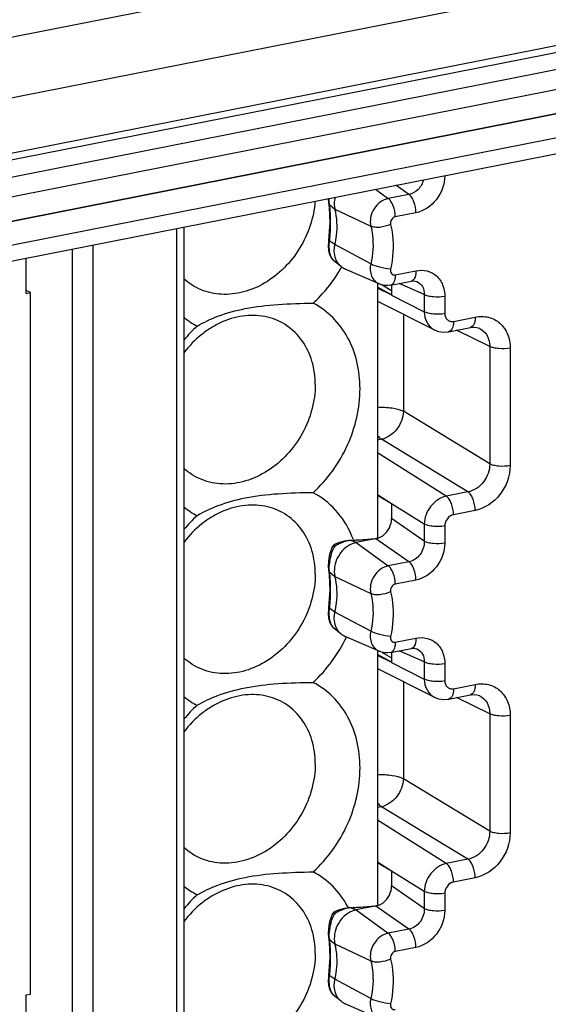
# Model space of a CAD drawing. Units: millimetres. Extents: x -3 to 844, y 0 to 594.
# Drawn here: x 73 to 83, y 373 to 392 of the extents above; entities that cross this region are included whole.
import ezdxf

# ---------------------------------------------------------------- set-up
doc = ezdxf.new("R2010")
doc.units = ezdxf.units.MM
doc.header["$LTSCALE"] = 46.255
doc.layers.get('0').update_dxf_attribs({"linetype": 'CONTINUOUS'})
for name, color, linetype in [('02___PRT_ALL_AXES', 7, 'CONTINUOUS'), ('AUSFORMSCHRAEGEN', 7, 'CONTINUOUS'), ('BEZUGSACHSEN', 7, 'CONTINUOUS'), ('RUNDUNGEN', 7, 'CONTINUOUS')]:
    doc.layers.add(name, color=color, linetype=linetype)

msp = doc.modelspace()

# ---------------------------------------------------------------- linework, layer by layer
at = {"color": 7, "linetype": 'CONTINUOUS'}
for p, q in [((112.989, 398.763), (47.865, 385.903)), ((112.778, 396.278), (51.352, 384.149)), ((72.917, 386.919), (72.917, 387.617)), ((79.876, 387.12), (79.876, 382.068)), ((73.003, 386.936), (72.917, 386.979)), ((72.917, 386.919), (73.003, 386.936)), ((73.003, 373.028), (73.003, 386.936)), ((79.876, 379.838), (79.876, 374.785)), ((72.917, 373.011), (73.003, 373.028)), ((72.917, 369.722), (72.917, 373.011))]:
    msp.add_line(p, q, dxfattribs=at)
at = {"layer": '02___PRT_ALL_AXES', "color": 7, "linetype": 'CONTINUOUS'}
for centre, radius, start, end in [((76.594, 388.886), 2.949, 328.0773, 330.6892), ((77.043, 387.688), 1.598, 231.1089, 242.3986), ((78.216, 384.187), 2.83, 132.5522, 140.2779), ((77.043, 383.929), 1.598, 231.1089, 242.3986), ((78.216, 380.428), 2.83, 132.5522, 140.2779), ((77.572, 381.36), 1.947, 19.979, 23.5313), ((77.043, 380.17), 1.598, 231.1089, 242.3986), ((78.216, 376.67), 2.83, 132.5522, 140.2779), ((77.043, 376.412), 1.598, 231.1089, 242.3986), ((78.216, 372.911), 2.83, 132.5522, 140.2779), ((77.678, 373.892), 1.83, 27.5491, 28.7332)]:
    msp.add_arc(centre, radius, start, end, dxfattribs=at)
for points, knots in [([(78.637, 388.746), (78.626, 388.584), (78.561, 388.258), (78.35, 387.806), (78.042, 387.414), (77.66, 387.113), (77.233, 386.929), (76.792, 386.877), (76.375, 386.967), (76.139, 387.118), (76.039, 387.21)], [0, 0, 0, 0, 0.132153, 0.267613, 0.402821, 0.534216, 0.65923, 0.777112, 0.889465, 1, 1, 1, 1]), ([(78.6, 386.726), (78.648, 386.769), (78.833, 386.952), (78.994, 387.16), (79.097, 387.326)], [0, 0, 0, 0, 0.247967, 1, 1, 1, 1]), ([(76.303, 386.272), (76.434, 386.347), (76.741, 386.492), (77.281, 386.639), (77.916, 386.711), (78.368, 386.724), (78.6, 386.726)], [0, 0, 0, 0, 0.191676, 0.427873, 0.706064, 1, 1, 1, 1]), ([(79.529, 385.03), (79.529, 385.21), (79.49, 385.564), (79.307, 386.052), (79.008, 386.456), (78.742, 386.652), (78.6, 386.726)], [0, 0, 0, 0, 0.266798, 0.520419, 0.763067, 1, 1, 1, 1]), ([(78.642, 385.111), (78.642, 385.269), (78.601, 385.576), (78.408, 385.988), (78.097, 386.299), (77.697, 386.475), (77.249, 386.5), (76.877, 386.398), (76.594, 386.253), (76.32, 386.062), (76.142, 385.878), (76.039, 385.743)], [0, 0, 0, 0, 0.128938, 0.250304, 0.366356, 0.481512, 0.600603, 0.726768, 0.792908, 0.860767, 1, 1, 1, 1]), ([(78.642, 385.111), (78.642, 384.945), (78.594, 384.607), (78.401, 384.131), (78.099, 383.713), (77.714, 383.387), (77.277, 383.181), (76.821, 383.116), (76.388, 383.202), (76.142, 383.357), (76.039, 383.452)], [0, 0, 0, 0, 0.130709, 0.265623, 0.401036, 0.53307, 0.658782, 0.777116, 0.889569, 1, 1, 1, 1]), ([(78.6, 382.967), (78.887, 383.23), (79.35, 383.874), (79.529, 384.649), (79.529, 385.03)], [0, 0, 0, 0, 0.505527, 1, 1, 1, 1]), ([(78.6, 382.967), (78.368, 382.966), (77.916, 382.953), (77.281, 382.88), (76.741, 382.733), (76.434, 382.588), (76.303, 382.513)], [0, 0, 0, 0, 0.293935, 0.572126, 0.808324, 1, 1, 1, 1]), ([(79.357, 382.137), (79.28, 382.314), (79.073, 382.642), (78.766, 382.881), (78.6, 382.967)], [0, 0, 0, 0, 0.50815, 1, 1, 1, 1]), ([(78.642, 381.353), (78.642, 381.51), (78.601, 381.818), (78.408, 382.229), (78.097, 382.54), (77.697, 382.716), (77.249, 382.741), (76.877, 382.64), (76.594, 382.494), (76.32, 382.303), (76.142, 382.119), (76.039, 381.984)], [0, 0, 0, 0, 0.128938, 0.250304, 0.366356, 0.481512, 0.600603, 0.726768, 0.792908, 0.860767, 1, 1, 1, 1]), ([(78.642, 381.353), (78.642, 381.187), (78.594, 380.848), (78.401, 380.372), (78.099, 379.954), (77.714, 379.628), (77.277, 379.422), (76.821, 379.357), (76.388, 379.443), (76.142, 379.598), (76.039, 379.693)], [0, 0, 0, 0, 0.130709, 0.265623, 0.401036, 0.53307, 0.658782, 0.777116, 0.889569, 1, 1, 1, 1]), ([(78.6, 379.208), (78.737, 379.334), (78.987, 379.615), (79.18, 379.938), (79.26, 380.107)], [0, 0, 0, 0, 0.497638, 1, 1, 1, 1]), ([(76.303, 378.754), (76.434, 378.829), (76.741, 378.974), (77.281, 379.121), (77.916, 379.194), (78.368, 379.207), (78.6, 379.208)], [0, 0, 0, 0, 0.191676, 0.427873, 0.706064, 1, 1, 1, 1]), ([(79.529, 377.513), (79.529, 377.693), (79.49, 378.046), (79.307, 378.535), (79.008, 378.939), (78.742, 379.134), (78.6, 379.208)], [0, 0, 0, 0, 0.266798, 0.520419, 0.763067, 1, 1, 1, 1]), ([(78.642, 377.594), (78.642, 377.751), (78.601, 378.059), (78.408, 378.47), (78.097, 378.781), (77.697, 378.957), (77.249, 378.982), (76.877, 378.881), (76.594, 378.735), (76.32, 378.544), (76.142, 378.36), (76.039, 378.225)], [0, 0, 0, 0, 0.128938, 0.250304, 0.366356, 0.481512, 0.600603, 0.726768, 0.792908, 0.860767, 1, 1, 1, 1]), ([(78.642, 377.594), (78.642, 377.428), (78.594, 377.089), (78.401, 376.614), (78.099, 376.195), (77.714, 375.869), (77.277, 375.664), (76.821, 375.598), (76.388, 375.684), (76.142, 375.839), (76.039, 375.934)], [0, 0, 0, 0, 0.130709, 0.265623, 0.401036, 0.53307, 0.658782, 0.777116, 0.889569, 1, 1, 1, 1]), ([(78.6, 375.45), (78.887, 375.713), (79.35, 376.357), (79.529, 377.132), (79.529, 377.513)], [0, 0, 0, 0, 0.505527, 1, 1, 1, 1]), ([(76.303, 374.996), (76.434, 375.07), (76.741, 375.216), (77.281, 375.363), (77.916, 375.435), (78.368, 375.448), (78.6, 375.45)], [0, 0, 0, 0, 0.191676, 0.427873, 0.706064, 1, 1, 1, 1]), ([(79.282, 374.772), (79.203, 374.915), (79.008, 375.18), (78.742, 375.375), (78.6, 375.45)], [0, 0, 0, 0, 0.505956, 1, 1, 1, 1]), ([(78.642, 373.835), (78.642, 373.992), (78.601, 374.3), (78.408, 374.712), (78.097, 375.023), (77.697, 375.199), (77.249, 375.224), (76.877, 375.122), (76.594, 374.977), (76.32, 374.786), (76.142, 374.602), (76.039, 374.466)], [0, 0, 0, 0, 0.128938, 0.250304, 0.366356, 0.481512, 0.600603, 0.726768, 0.792908, 0.860767, 1, 1, 1, 1]), ([(78.642, 373.835), (78.642, 373.669), (78.594, 373.331), (78.401, 372.855), (78.099, 372.436), (77.714, 372.11), (77.277, 371.905), (76.821, 371.84), (76.388, 371.925), (76.142, 372.08), (76.039, 372.175)], [0, 0, 0, 0, 0.130709, 0.265623, 0.401036, 0.53307, 0.658782, 0.777116, 0.889569, 1, 1, 1, 1])]:
    msp.add_open_spline(points, degree=3, knots=knots, dxfattribs=at)
at = {"layer": 'AUSFORMSCHRAEGEN', "color": 7, "linetype": 'CONTINUOUS'}
for p, q in [((79.157, 387.45), (79.012, 387.568)), ((79.908, 387.106), (79.233, 387.403)), ((80.155, 386.889), (79.873, 387.041)), ((80.155, 382.748), (79.876, 382.916)), ((79.157, 380.167), (79.012, 380.286)), ((79.908, 379.824), (79.233, 380.12)), ((80.155, 379.606), (79.873, 379.758)), ((80.155, 375.466), (79.876, 375.633)), ((79.157, 372.885), (79.012, 373.003)), ((79.908, 372.541), (79.233, 372.838))]:
    msp.add_line(p, q, dxfattribs=at)
for centre in [(79.368, 387.708), (79.368, 380.425), (79.368, 373.143)]:
    msp.add_arc(centre, 0.333, 230.7541, 246.2215, dxfattribs=at)
for points, knots in [([(79.033, 388.825), (79.029, 388.805), (79.015, 388.728), (79.019, 388.647), (79.033, 388.591)], [0, 0, 0, 0, 0.259166, 1, 1, 1, 1]), ([(79.033, 387.886), (79.047, 387.946), (79.087, 388.178), (79.076, 388.421), (79.033, 388.591)], [0, 0, 0, 0, 0.259037, 1, 1, 1, 1]), ([(79.022, 387.714), (79.018, 387.757), (79.02, 387.815), (79.03, 387.872), (79.033, 387.886)], [0, 0, 0, 0, 0.744983, 1, 1, 1, 1]), ([(79.157, 387.45), (79.119, 387.481), (79.055, 387.563), (79.028, 387.663), (79.022, 387.714)], [0, 0, 0, 0, 0.483751, 1, 1, 1, 1]), ([(79.375, 381.955), (79.253, 381.907), (79.05, 381.712), (79.002, 381.433), (79.033, 381.308)], [0, 0, 0, 0, 0.504028, 1, 1, 1, 1]), ([(79.033, 380.603), (79.047, 380.663), (79.087, 380.896), (79.076, 381.138), (79.033, 381.308)], [0, 0, 0, 0, 0.259037, 1, 1, 1, 1]), ([(79.022, 380.432), (79.018, 380.474), (79.02, 380.533), (79.03, 380.589), (79.033, 380.603)], [0, 0, 0, 0, 0.744983, 1, 1, 1, 1]), ([(79.157, 380.167), (79.119, 380.198), (79.055, 380.28), (79.028, 380.38), (79.022, 380.432)], [0, 0, 0, 0, 0.483751, 1, 1, 1, 1]), ([(79.375, 374.673), (79.253, 374.624), (79.05, 374.43), (79.002, 374.15), (79.033, 374.025)], [0, 0, 0, 0, 0.504028, 1, 1, 1, 1]), ([(79.033, 373.321), (79.047, 373.38), (79.087, 373.613), (79.076, 373.856), (79.033, 374.025)], [0, 0, 0, 0, 0.259037, 1, 1, 1, 1]), ([(79.022, 373.149), (79.018, 373.192), (79.02, 373.25), (79.03, 373.306), (79.033, 373.321)], [0, 0, 0, 0, 0.744983, 1, 1, 1, 1]), ([(79.157, 372.885), (79.119, 372.915), (79.055, 372.998), (79.028, 373.097), (79.022, 373.149)], [0, 0, 0, 0, 0.483751, 1, 1, 1, 1])]:
    msp.add_open_spline(points, degree=3, knots=knots, dxfattribs=at)
for points in [[(79.453, 381.978), (79.426, 381.973), (79.4, 381.965), (79.375, 381.955)], [(79.453, 374.696), (79.426, 374.69), (79.4, 374.682), (79.375, 374.673)]]:
    msp.add_open_spline(points, degree=3, dxfattribs=at)
at = {"layer": 'BEZUGSACHSEN', "color": 7, "linetype": 'CONTINUOUS'}
msp.add_line((51.352, 384.149), (112.778, 396.278), dxfattribs=at)
at = {"layer": 'BEZUGSACHSEN', "color": 9, "linetype": 'CONTINUOUS'}
msp.add_line((112.337, 395.713), (51.792, 383.758), dxfattribs=at)
at = {"layer": 'RUNDUNGEN', "color": 9, "linetype": 'CONTINUOUS'}
for p, q in [((48.058, 387.15), (109.546, 399.291)), ((50.706, 385.375), (112.194, 397.517)), ((50.794, 385.259), (112.282, 397.401)), ((51.179, 384.993), (112.667, 397.135)), ((51.321, 384.628), (112.809, 396.769)), ((80.499, 388.882), (80.239, 389.063)), ((79.836, 388.983), (80.088, 388.801)), ((80.499, 388.882), (80.088, 388.801)), ((78.906, 388.719), (78.906, 388.718)), ((78.928, 388.672), (79.033, 388.591)), ((79.033, 388.591), (79.743, 388.25)), ((80.638, 388.518), (80.228, 388.437)), ((75.89, 388.204), (75.89, 356.338)), ((74.24, 363.295), (74.24, 387.878)), ((78.905, 387.96), (78.928, 387.958)), ((79.033, 387.886), (78.928, 387.958)), ((79.743, 387.503), (79.033, 387.886)), ((73.831, 363.332), (73.831, 387.797)), ((80.228, 387.287), (80.638, 387.368)), ((80.802, 386.896), (80.306, 387.115)), ((79.87, 387.031), (80.155, 386.889)), ((80.155, 386.887), (80.802, 386.555)), ((80.802, 386.896), (80.802, 386.555)), ((81.209, 386.86), (81.209, 386.519)), ((80.388, 386.509), (80.388, 384.582)), ((81.382, 386.365), (81.811, 386.45)), ((82.099, 385.87), (81.441, 386.19)), ((82.099, 385.87), (82.099, 383.539)), ((82.504, 385.836), (82.504, 383.505)), ((82.099, 383.539), (80.388, 384.582)), ((79.955, 384.027), (79.876, 384.011)), ((81.667, 382.984), (79.955, 384.027)), ((81.237, 382.9), (79.876, 383.761)), ((81.667, 382.984), (81.237, 382.9)), ((80.155, 382.748), (79.876, 382.927)), ((80.802, 382.346), (80.155, 382.75)), ((81.811, 382.617), (81.382, 382.532)), ((80.802, 382.005), (80.155, 382.456)), ((80.802, 382.346), (80.802, 382.005)), ((81.209, 382.31), (81.209, 381.969)), ((79.453, 381.978), (79.35, 382.022)), ((80.499, 381.599), (79.844, 382.055)), ((79.453, 381.978), (80.088, 381.518)), ((78.906, 381.436), (78.906, 381.435)), ((80.499, 381.599), (80.088, 381.518)), ((78.928, 381.39), (79.033, 381.308)), ((79.033, 381.308), (79.743, 380.967)), ((80.638, 381.235), (80.228, 381.154)), ((78.905, 380.677), (78.928, 380.675)), ((79.033, 380.603), (78.928, 380.675)), ((79.743, 380.221), (79.033, 380.603)), ((80.228, 380.004), (80.638, 380.086)), ((79.87, 379.749), (80.155, 379.606)), ((80.802, 379.613), (80.306, 379.833)), ((80.155, 379.604), (80.802, 379.273)), ((80.802, 379.613), (80.802, 379.273)), ((81.209, 379.577), (81.209, 379.237)), ((80.388, 379.226), (80.388, 377.299)), ((81.382, 379.083), (81.811, 379.168)), ((82.099, 378.587), (81.441, 378.907)), ((82.099, 378.587), (82.099, 376.257)), ((82.504, 378.553), (82.504, 376.222)), ((82.099, 376.257), (80.388, 377.299)), ((79.955, 376.744), (79.876, 376.729)), ((81.667, 375.702), (79.955, 376.744)), ((81.237, 375.617), (79.876, 376.479)), ((80.155, 375.466), (79.876, 375.644)), ((81.667, 375.702), (81.237, 375.617)), ((80.802, 375.063), (80.155, 375.468)), ((80.802, 374.723), (80.155, 375.173)), ((81.811, 375.334), (81.382, 375.249)), ((80.802, 375.063), (80.802, 374.723)), ((81.209, 375.027), (81.209, 374.687)), ((79.35, 374.739), (79.453, 374.696)), ((79.453, 374.696), (80.088, 374.236)), ((80.499, 374.317), (79.844, 374.773)), ((80.499, 374.317), (80.088, 374.236)), ((78.906, 374.154), (78.906, 374.153)), ((78.928, 374.107), (79.033, 374.025)), ((79.033, 374.025), (79.743, 373.685)), ((80.638, 373.953), (80.228, 373.872)), ((78.905, 373.395), (78.928, 373.392)), ((79.033, 373.321), (78.928, 373.392)), ((79.743, 372.938), (79.033, 373.321))]:
    msp.add_line(p, q, dxfattribs=at)
at = {"layer": 'RUNDUNGEN', "color": 7, "linetype": 'CONTINUOUS'}
for p, q in [((51.168, 383.322), (112.656, 395.464)), ((78.9, 388.798), (78.906, 388.718)), ((78.906, 388.719), (78.918, 388.616)), ((76.04, 388.233), (76.04, 356.427)), ((78.921, 388.151), (78.905, 387.96)), ((78.903, 387.938), (78.9, 387.852)), ((78.905, 387.96), (78.903, 387.938)), ((79.012, 387.568), (79.011, 387.569)), ((79.97, 387.086), (80.155, 386.977)), ((80.136, 387.082), (80.546, 387.163)), ((80.155, 387.082), (80.155, 386.887)), ((80.656, 387.154), (80.658, 387.154)), ((79.876, 386.768), (81.003, 386.198)), ((81.29, 386.16), (81.719, 386.245)), ((81.899, 386.227), (81.901, 386.226)), ((80.155, 382.75), (80.155, 382.456)), ((79.214, 382.009), (79.122, 381.983)), ((79.313, 382.022), (79.214, 382.009)), ((79.35, 382.022), (79.358, 382.022)), ((79.854, 382.058), (79.453, 381.978)), ((78.948, 381.816), (78.927, 381.744)), ((78.974, 381.884), (78.948, 381.816)), ((78.985, 381.902), (78.974, 381.883)), ((78.974, 381.883), (78.974, 381.884)), ((79.04, 381.945), (79.013, 381.929)), ((79.122, 381.983), (79.04, 381.945)), ((78.9, 381.518), (78.906, 381.435)), ((78.906, 381.436), (78.918, 381.334)), ((78.921, 380.868), (78.905, 380.677)), ((78.903, 380.656), (78.9, 380.569)), ((78.905, 380.677), (78.903, 380.656)), ((79.012, 380.286), (79.011, 380.286)), ((80.136, 379.799), (80.546, 379.88)), ((80.656, 379.871), (80.658, 379.871)), ((79.97, 379.803), (80.155, 379.695)), ((80.155, 379.799), (80.155, 379.604)), ((79.876, 379.485), (81.003, 378.916)), ((81.29, 378.877), (81.719, 378.962)), ((81.899, 378.944), (81.901, 378.943)), ((80.155, 375.468), (80.155, 375.173)), ((78.974, 374.601), (78.948, 374.533)), ((78.985, 374.62), (78.974, 374.6)), ((78.974, 374.6), (78.974, 374.601)), ((79.04, 374.663), (79.013, 374.647)), ((79.122, 374.701), (79.04, 374.663)), ((79.214, 374.726), (79.122, 374.701)), ((79.313, 374.739), (79.214, 374.726)), ((79.35, 374.739), (79.358, 374.74)), ((79.854, 374.775), (79.453, 374.696)), ((78.948, 374.533), (78.927, 374.462)), ((78.9, 374.236), (78.906, 374.153)), ((78.906, 374.154), (78.918, 374.051)), ((78.921, 373.585), (78.905, 373.395)), ((78.903, 373.373), (78.9, 373.286)), ((78.905, 373.395), (78.903, 373.373)), ((79.012, 373.003), (79.011, 373.004))]:
    msp.add_line(p, q, dxfattribs=at)
for points in [[(78.918, 388.616), (78.926, 388.472), (78.928, 388.316), (78.921, 388.151)], [(78.9, 387.852), (78.907, 387.769), (78.925, 387.698)], [(78.925, 387.698), (78.953, 387.636), (78.992, 387.586), (79.011, 387.569)], [(80.546, 387.163), (80.583, 387.167), (80.621, 387.165), (80.654, 387.155), (80.658, 387.154)], [(81.001, 386.199), (81.085, 386.167), (81.18, 386.152), (81.274, 386.157), (81.29, 386.16)], [(81.719, 386.245), (81.732, 386.247), (81.79, 386.251), (81.845, 386.245), (81.896, 386.228), (81.901, 386.226)], [(79.013, 381.929), (79.007, 381.925), (78.985, 381.902)], [(78.927, 381.744), (78.912, 381.671), (78.903, 381.595), (78.9, 381.518)], [(78.918, 381.334), (78.926, 381.189), (78.928, 381.034), (78.921, 380.868)], [(78.9, 380.569), (78.907, 380.487), (78.925, 380.415)], [(78.925, 380.415), (78.953, 380.354), (78.992, 380.303), (79.011, 380.286)], [(80.546, 379.88), (80.583, 379.884), (80.621, 379.882), (80.654, 379.872), (80.658, 379.871)], [(81.001, 378.917), (81.085, 378.884), (81.18, 378.869), (81.274, 378.874), (81.29, 378.877)], [(81.719, 378.962), (81.732, 378.964), (81.79, 378.969), (81.845, 378.962), (81.896, 378.946), (81.901, 378.943)], [(79.013, 374.647), (79.007, 374.643), (78.985, 374.62)], [(78.927, 374.462), (78.912, 374.388), (78.903, 374.312), (78.9, 374.236)], [(78.918, 374.051), (78.926, 373.907), (78.928, 373.751), (78.921, 373.585)], [(78.9, 373.286), (78.907, 373.204), (78.925, 373.133)], [(78.925, 373.133), (78.953, 373.071), (78.992, 373.021), (79.011, 373.004)]]:
    msp.add_lwpolyline(points, dxfattribs=at)
at = {"layer": 'RUNDUNGEN', "color": 9, "linetype": 'CONTINUOUS'}
for centre, radius, start, end in [((74.411, 388.381), 4.537, 354.639, 356.1269), ((79.368, 381.568), 0.455, 97.487, 100.8816), ((79.367, 381.582), 0.441, 92.739, 97.4942), ((79.366, 381.596), 0.427, 89.9798, 92.7283), ((79.646, 381.545), 0.714, 149.5391, 152.4465), ((79.348, 381.453), 0.554, 121.2536, 124.9651), ((79.357, 381.437), 0.572, 117.5124, 121.2544), ((79.367, 381.419), 0.592, 113.7427, 117.5087), ((79.375, 381.399), 0.614, 109.9631, 113.7435), ((79.707, 381.492), 0.788, 171.1203, 177.4418), ((79.782, 381.481), 0.865, 164.5718, 171.1589), ((74.411, 381.099), 4.537, 354.639, 356.1269), ((79.646, 374.262), 0.714, 149.5402, 152.4462), ((79.348, 374.17), 0.554, 121.2535, 124.9655), ((79.357, 374.154), 0.572, 117.5123, 121.2544), ((79.367, 374.137), 0.592, 113.7427, 117.5087), ((79.375, 374.117), 0.614, 109.963, 113.7436), ((79.368, 374.286), 0.455, 97.4862, 100.8799), ((79.367, 374.299), 0.441, 92.7392, 97.4934), ((79.366, 374.313), 0.427, 89.9671, 92.7285), ((79.782, 374.199), 0.865, 164.5719, 171.1582), ((79.707, 374.21), 0.788, 171.1196, 177.4415), ((74.411, 373.816), 4.537, 354.639, 356.1269)]:
    msp.add_arc(centre, radius, start, end, dxfattribs=at)
at = {"layer": 'RUNDUNGEN', "color": 7, "linetype": 'CONTINUOUS'}
for centre, radius, start, end in [((79.399, 381.427), 0.597, 99.2172, 108.3893), ((79.398, 381.431), 0.592, 94.6033, 99.2134), ((79.464, 380.006), 2.02, 91.8188, 92.1858), ((78.962, 395.735), 13.717, 271.8287, 272.041), ((79.804, 382.324), 0.27, 278.2013, 280.785), ((79.754, 382.429), 0.386, 299.219, 308.1169), ((79.397, 381.431), 0.593, 108.3914, 113.0189), ((79.754, 375.146), 0.386, 299.219, 308.1169), ((79.397, 374.149), 0.593, 108.3912, 113.0208), ((79.399, 374.144), 0.597, 99.2172, 108.3891), ((79.398, 374.149), 0.592, 94.6033, 99.2137), ((79.465, 372.695), 2.048, 91.8205, 92.165), ((78.962, 388.452), 13.717, 271.8287, 272.041), ((79.804, 375.041), 0.27, 278.2013, 280.785)]:
    msp.add_arc(centre, radius, start, end, dxfattribs=at)
at = {"layer": 'RUNDUNGEN', "color": 9, "linetype": 'CONTINUOUS'}
for points, knots in [([(81.209, 389.252), (81.209, 389.085), (81.09, 388.753), (80.795, 388.549), (80.638, 388.518)], [0, 0, 0, 0, 0.509974, 1, 1, 1, 1]), ([(80.788, 389.171), (80.769, 389.1), (80.697, 388.971), (80.566, 388.895), (80.499, 388.882)], [0, 0, 0, 0, 0.515957, 1, 1, 1, 1]), ([(80.638, 388.518), (80.638, 388.591), (80.618, 388.699), (80.56, 388.819), (80.52, 388.866), (80.499, 388.882)], [0, 0, 0, 0, 0.550367, 0.800037, 1, 1, 1, 1]), ([(78.928, 388.672), (78.926, 388.683), (78.919, 388.725), (78.918, 388.769), (78.919, 388.802)], [0, 0, 0, 0, 0.235744, 1, 1, 1, 1]), ([(78.94, 388.541), (78.94, 388.552), (78.937, 388.596), (78.932, 388.64), (78.928, 388.672)], [0, 0, 0, 0, 0.260735, 1, 1, 1, 1]), ([(80.088, 388.801), (79.974, 388.778), (79.768, 388.618), (79.715, 388.364), (79.743, 388.25)], [0, 0, 0, 0, 0.497871, 1, 1, 1, 1]), ([(80.228, 388.437), (80.228, 388.51), (80.207, 388.618), (80.149, 388.738), (80.11, 388.785), (80.088, 388.801)], [0, 0, 0, 0, 0.550324, 0.799918, 1, 1, 1, 1]), ([(78.938, 388.075), (78.94, 388.116), (78.949, 388.271), (78.948, 388.427), (78.94, 388.541)], [0, 0, 0, 0, 0.263951, 1, 1, 1, 1]), ([(80.134, 388.287), (80.068, 388.256), (79.962, 388.227), (79.828, 388.225), (79.768, 388.238), (79.743, 388.25)], [0, 0, 0, 0, 0.547839, 0.798765, 1, 1, 1, 1]), ([(79.743, 388.25), (79.758, 388.191), (79.803, 387.945), (79.785, 387.688), (79.743, 387.503)], [0, 0, 0, 0, 0.24202, 1, 1, 1, 1]), ([(80.228, 388.437), (80.197, 388.431), (80.14, 388.387), (80.126, 388.318), (80.134, 388.287)], [0, 0, 0, 0, 0.497892, 1, 1, 1, 1]), ([(80.134, 388.287), (80.151, 388.217), (80.205, 387.924), (80.184, 387.62), (80.134, 387.4)], [0, 0, 0, 0, 0.242018, 1, 1, 1, 1]), ([(79.011, 387.569), (78.968, 387.605), (78.911, 387.741), (78.916, 387.879), (78.928, 387.958)], [0, 0, 0, 0, 0.41427, 1, 1, 1, 1]), ([(79.743, 387.503), (79.725, 387.425), (79.73, 387.297), (79.813, 387.164), (79.875, 387.121), (79.908, 387.106)], [0, 0, 0, 0, 0.524885, 0.766491, 1, 1, 1, 1]), ([(80.134, 387.4), (80.062, 387.406), (79.929, 387.432), (79.799, 387.473), (79.743, 387.503)], [0, 0, 0, 0, 0.530888, 1, 1, 1, 1]), ([(80.134, 387.4), (80.127, 387.371), (80.134, 387.319), (80.184, 387.285), (80.214, 387.284), (80.228, 387.287)], [0, 0, 0, 0, 0.514758, 0.753261, 1, 1, 1, 1]), ([(80.228, 387.287), (80.228, 387.261), (80.224, 387.188), (80.186, 387.091), (80.136, 387.082)], [0, 0, 0, 0, 0.336286, 1, 1, 1, 1]), ([(80.638, 387.368), (80.638, 387.326), (80.632, 387.255), (80.594, 387.187), (80.569, 387.172)], [0, 0, 0, 0, 0.587939, 1, 1, 1, 1]), ([(80.638, 387.368), (80.71, 387.382), (80.858, 387.382), (81.056, 387.277), (81.183, 387.089), (81.209, 386.938), (81.209, 386.86)], [0, 0, 0, 0, 0.249643, 0.488625, 0.734574, 1, 1, 1, 1]), ([(80.658, 387.154), (80.703, 387.133), (80.784, 387.057), (80.804, 386.95), (80.802, 386.896)], [0, 0, 0, 0, 0.479203, 1, 1, 1, 1]), ([(81.209, 386.86), (81.135, 386.845), (81.023, 386.841), (80.887, 386.862), (80.826, 386.882), (80.802, 386.896)], [0, 0, 0, 0, 0.544167, 0.799655, 1, 1, 1, 1]), ([(81.209, 386.519), (81.135, 386.505), (81.023, 386.501), (80.887, 386.521), (80.826, 386.541), (80.802, 386.555)], [0, 0, 0, 0, 0.544167, 0.799655, 1, 1, 1, 1]), ([(80.802, 386.555), (80.803, 386.482), (80.835, 386.337), (80.941, 386.23), (81.001, 386.199)], [0, 0, 0, 0, 0.521873, 1, 1, 1, 1]), ([(81.209, 386.519), (81.209, 386.475), (81.235, 386.403), (81.316, 386.361), (81.361, 386.361), (81.382, 386.365)], [0, 0, 0, 0, 0.505858, 0.747545, 1, 1, 1, 1]), ([(81.382, 386.365), (81.382, 386.34), (81.378, 386.267), (81.341, 386.17), (81.29, 386.16)], [0, 0, 0, 0, 0.335513, 1, 1, 1, 1]), ([(81.811, 386.45), (81.811, 386.424), (81.807, 386.352), (81.77, 386.255), (81.719, 386.245)], [0, 0, 0, 0, 0.335507, 1, 1, 1, 1]), ([(81.811, 386.45), (81.898, 386.467), (82.078, 386.467), (82.317, 386.341), (82.472, 386.113), (82.504, 385.93), (82.504, 385.836)], [0, 0, 0, 0, 0.249548, 0.488566, 0.734461, 1, 1, 1, 1]), ([(81.901, 386.226), (81.962, 386.196), (82.07, 386.09), (82.1, 385.944), (82.099, 385.87)], [0, 0, 0, 0, 0.480118, 1, 1, 1, 1]), ([(82.504, 385.836), (82.431, 385.821), (82.32, 385.817), (82.184, 385.837), (82.124, 385.857), (82.099, 385.87)], [0, 0, 0, 0, 0.542113, 0.7978, 1, 1, 1, 1]), ([(79.876, 384.66), (79.972, 384.666), (80.146, 384.659), (80.32, 384.619), (80.388, 384.582)], [0, 0, 0, 0, 0.557774, 1, 1, 1, 1]), ([(80.388, 384.582), (80.385, 384.456), (80.292, 384.209), (80.073, 384.052), (79.955, 384.027)], [0, 0, 0, 0, 0.510449, 1, 1, 1, 1]), ([(79.876, 384.104), (79.882, 384.096), (79.905, 384.067), (79.933, 384.042), (79.955, 384.027)], [0, 0, 0, 0, 0.27444, 1, 1, 1, 1]), ([(82.099, 383.539), (82.101, 383.413), (82.012, 383.159), (81.786, 383.007), (81.667, 382.984)], [0, 0, 0, 0, 0.509407, 1, 1, 1, 1]), ([(82.504, 383.505), (82.504, 383.303), (82.359, 382.901), (82.002, 382.654), (81.811, 382.617)], [0, 0, 0, 0, 0.509843, 1, 1, 1, 1]), ([(82.504, 383.505), (82.431, 383.49), (82.32, 383.486), (82.184, 383.506), (82.124, 383.526), (82.099, 383.539)], [0, 0, 0, 0, 0.542113, 0.7978, 1, 1, 1, 1]), ([(81.811, 382.617), (81.811, 382.692), (81.79, 382.802), (81.73, 382.923), (81.689, 382.97), (81.667, 382.984)], [0, 0, 0, 0, 0.554029, 0.803117, 1, 1, 1, 1]), ([(81.237, 382.9), (81.118, 382.875), (80.897, 382.721), (80.803, 382.472), (80.802, 382.346)], [0, 0, 0, 0, 0.490805, 1, 1, 1, 1]), ([(81.382, 382.532), (81.382, 382.607), (81.361, 382.717), (81.301, 382.838), (81.26, 382.885), (81.237, 382.9)], [0, 0, 0, 0, 0.554029, 0.803117, 1, 1, 1, 1]), ([(81.382, 382.532), (81.335, 382.523), (81.245, 382.461), (81.209, 382.36), (81.209, 382.31)], [0, 0, 0, 0, 0.490464, 1, 1, 1, 1]), ([(81.209, 382.31), (81.135, 382.295), (81.023, 382.291), (80.887, 382.312), (80.826, 382.332), (80.802, 382.346)], [0, 0, 0, 0, 0.544167, 0.799655, 1, 1, 1, 1]), ([(80.802, 382.005), (80.805, 381.914), (80.746, 381.729), (80.585, 381.616), (80.499, 381.599)], [0, 0, 0, 0, 0.511784, 1, 1, 1, 1]), ([(81.209, 381.969), (81.135, 381.955), (81.023, 381.951), (80.887, 381.971), (80.826, 381.991), (80.802, 382.005)], [0, 0, 0, 0, 0.544167, 0.799655, 1, 1, 1, 1]), ([(78.949, 381.711), (78.953, 381.726), (78.97, 381.782), (78.993, 381.836), (79.013, 381.875)], [0, 0, 0, 0, 0.258531, 1, 1, 1, 1]), ([(78.974, 381.884), (78.974, 381.885), (78.975, 381.887), (78.977, 381.889), (78.977, 381.89)], [0, 0, 0, 0, 0.504989, 1, 1, 1, 1]), ([(78.977, 381.89), (78.983, 381.898), (78.998, 381.906), (79.013, 381.907), (79.017, 381.907)], [0, 0, 0, 0, 0.712091, 1, 1, 1, 1]), ([(79.03, 381.907), (79.028, 381.91), (79.023, 381.917), (79.016, 381.924), (79.013, 381.929)], [0, 0, 0, 0, 0.394362, 1, 1, 1, 1]), ([(81.209, 381.969), (81.209, 381.802), (81.09, 381.47), (80.795, 381.267), (80.638, 381.235)], [0, 0, 0, 0, 0.509974, 1, 1, 1, 1]), ([(78.928, 381.39), (78.926, 381.401), (78.919, 381.446), (78.918, 381.492), (78.919, 381.528)], [0, 0, 0, 0, 0.235158, 1, 1, 1, 1]), ([(80.088, 381.518), (79.974, 381.496), (79.768, 381.336), (79.715, 381.081), (79.743, 380.967)], [0, 0, 0, 0, 0.497871, 1, 1, 1, 1]), ([(80.228, 381.154), (80.228, 381.228), (80.207, 381.336), (80.149, 381.456), (80.11, 381.503), (80.088, 381.518)], [0, 0, 0, 0, 0.550324, 0.799918, 1, 1, 1, 1]), ([(80.638, 381.235), (80.638, 381.309), (80.618, 381.417), (80.56, 381.537), (80.52, 381.584), (80.499, 381.599)], [0, 0, 0, 0, 0.550367, 0.800037, 1, 1, 1, 1]), ([(78.94, 381.258), (78.94, 381.27), (78.937, 381.314), (78.932, 381.358), (78.928, 381.39)], [0, 0, 0, 0, 0.260735, 1, 1, 1, 1]), ([(78.938, 380.792), (78.94, 380.833), (78.949, 380.988), (78.948, 381.144), (78.94, 381.258)], [0, 0, 0, 0, 0.263951, 1, 1, 1, 1]), ([(80.228, 381.154), (80.197, 381.148), (80.14, 381.105), (80.126, 381.035), (80.134, 381.004)], [0, 0, 0, 0, 0.497892, 1, 1, 1, 1]), ([(80.134, 381.004), (80.068, 380.973), (79.962, 380.944), (79.828, 380.942), (79.768, 380.956), (79.743, 380.967)], [0, 0, 0, 0, 0.547839, 0.798765, 1, 1, 1, 1]), ([(79.743, 380.967), (79.758, 380.909), (79.803, 380.662), (79.785, 380.406), (79.743, 380.221)], [0, 0, 0, 0, 0.24202, 1, 1, 1, 1]), ([(80.134, 381.004), (80.151, 380.935), (80.205, 380.642), (80.184, 380.337), (80.134, 380.117)], [0, 0, 0, 0, 0.242018, 1, 1, 1, 1]), ([(79.011, 380.286), (78.968, 380.322), (78.911, 380.459), (78.916, 380.596), (78.928, 380.675)], [0, 0, 0, 0, 0.41427, 1, 1, 1, 1]), ([(79.743, 380.221), (79.725, 380.142), (79.73, 380.014), (79.813, 379.882), (79.875, 379.838), (79.908, 379.824)], [0, 0, 0, 0, 0.524885, 0.766491, 1, 1, 1, 1]), ([(80.134, 380.117), (80.062, 380.123), (79.929, 380.15), (79.799, 380.191), (79.743, 380.221)], [0, 0, 0, 0, 0.530888, 1, 1, 1, 1]), ([(80.134, 380.117), (80.127, 380.088), (80.134, 380.037), (80.184, 380.003), (80.214, 380.002), (80.228, 380.004)], [0, 0, 0, 0, 0.514758, 0.753261, 1, 1, 1, 1]), ([(80.638, 380.086), (80.638, 380.044), (80.632, 379.973), (80.594, 379.904), (80.569, 379.889)], [0, 0, 0, 0, 0.587939, 1, 1, 1, 1]), ([(80.638, 380.086), (80.71, 380.1), (80.858, 380.099), (81.056, 379.995), (81.183, 379.807), (81.209, 379.655), (81.209, 379.577)], [0, 0, 0, 0, 0.249643, 0.488625, 0.734574, 1, 1, 1, 1]), ([(80.228, 380.004), (80.228, 379.978), (80.224, 379.906), (80.186, 379.809), (80.136, 379.799)], [0, 0, 0, 0, 0.336286, 1, 1, 1, 1]), ([(80.658, 379.871), (80.703, 379.851), (80.784, 379.774), (80.804, 379.667), (80.802, 379.613)], [0, 0, 0, 0, 0.479203, 1, 1, 1, 1]), ([(81.209, 379.577), (81.135, 379.563), (81.023, 379.559), (80.887, 379.58), (80.826, 379.6), (80.802, 379.613)], [0, 0, 0, 0, 0.544167, 0.799655, 1, 1, 1, 1]), ([(81.209, 379.237), (81.135, 379.222), (81.023, 379.218), (80.887, 379.239), (80.826, 379.259), (80.802, 379.273)], [0, 0, 0, 0, 0.544167, 0.799655, 1, 1, 1, 1]), ([(80.802, 379.273), (80.803, 379.199), (80.835, 379.054), (80.941, 378.947), (81.001, 378.917)], [0, 0, 0, 0, 0.521873, 1, 1, 1, 1]), ([(81.209, 379.237), (81.209, 379.192), (81.235, 379.121), (81.316, 379.079), (81.361, 379.079), (81.382, 379.083)], [0, 0, 0, 0, 0.505858, 0.747545, 1, 1, 1, 1]), ([(81.382, 379.083), (81.382, 379.057), (81.378, 378.984), (81.341, 378.887), (81.29, 378.877)], [0, 0, 0, 0, 0.335513, 1, 1, 1, 1]), ([(81.811, 379.168), (81.811, 379.142), (81.807, 379.069), (81.77, 378.972), (81.719, 378.962)], [0, 0, 0, 0, 0.335507, 1, 1, 1, 1]), ([(81.811, 379.168), (81.898, 379.185), (82.078, 379.185), (82.317, 379.058), (82.472, 378.831), (82.504, 378.647), (82.504, 378.553)], [0, 0, 0, 0, 0.249548, 0.488566, 0.734461, 1, 1, 1, 1]), ([(81.901, 378.943), (81.962, 378.913), (82.07, 378.807), (82.1, 378.661), (82.099, 378.587)], [0, 0, 0, 0, 0.480118, 1, 1, 1, 1]), ([(82.504, 378.553), (82.431, 378.539), (82.32, 378.534), (82.184, 378.555), (82.124, 378.574), (82.099, 378.587)], [0, 0, 0, 0, 0.542113, 0.7978, 1, 1, 1, 1]), ([(79.876, 377.377), (79.972, 377.383), (80.146, 377.376), (80.32, 377.336), (80.388, 377.299)], [0, 0, 0, 0, 0.557774, 1, 1, 1, 1]), ([(80.388, 377.299), (80.385, 377.173), (80.292, 376.926), (80.073, 376.77), (79.955, 376.744)], [0, 0, 0, 0, 0.510449, 1, 1, 1, 1]), ([(79.876, 376.821), (79.882, 376.813), (79.905, 376.785), (79.933, 376.759), (79.955, 376.744)], [0, 0, 0, 0, 0.27444, 1, 1, 1, 1]), ([(82.099, 376.257), (82.101, 376.13), (82.012, 375.877), (81.786, 375.724), (81.667, 375.702)], [0, 0, 0, 0, 0.509407, 1, 1, 1, 1]), ([(82.504, 376.222), (82.504, 376.02), (82.359, 375.618), (82.002, 375.372), (81.811, 375.334)], [0, 0, 0, 0, 0.509843, 1, 1, 1, 1]), ([(82.504, 376.222), (82.431, 376.208), (82.32, 376.204), (82.184, 376.224), (82.124, 376.243), (82.099, 376.257)], [0, 0, 0, 0, 0.542113, 0.7978, 1, 1, 1, 1]), ([(81.237, 375.617), (81.118, 375.593), (80.897, 375.439), (80.803, 375.189), (80.802, 375.063)], [0, 0, 0, 0, 0.490805, 1, 1, 1, 1]), ([(81.382, 375.249), (81.382, 375.324), (81.361, 375.434), (81.301, 375.556), (81.26, 375.602), (81.237, 375.617)], [0, 0, 0, 0, 0.554029, 0.803117, 1, 1, 1, 1]), ([(81.811, 375.334), (81.811, 375.409), (81.79, 375.519), (81.73, 375.64), (81.689, 375.687), (81.667, 375.702)], [0, 0, 0, 0, 0.554029, 0.803117, 1, 1, 1, 1]), ([(81.382, 375.249), (81.335, 375.24), (81.245, 375.178), (81.209, 375.078), (81.209, 375.027)], [0, 0, 0, 0, 0.490464, 1, 1, 1, 1]), ([(81.209, 375.027), (81.135, 375.013), (81.023, 375.009), (80.887, 375.029), (80.826, 375.05), (80.802, 375.063)], [0, 0, 0, 0, 0.544167, 0.799655, 1, 1, 1, 1]), ([(78.949, 374.429), (78.953, 374.443), (78.97, 374.499), (78.993, 374.554), (79.013, 374.592)], [0, 0, 0, 0, 0.258531, 1, 1, 1, 1]), ([(78.974, 374.601), (78.974, 374.602), (78.975, 374.604), (78.977, 374.606), (78.977, 374.607)], [0, 0, 0, 0, 0.505004, 1, 1, 1, 1]), ([(78.977, 374.607), (78.983, 374.616), (78.998, 374.624), (79.013, 374.625), (79.017, 374.625)], [0, 0, 0, 0, 0.712073, 1, 1, 1, 1]), ([(79.03, 374.624), (79.028, 374.627), (79.023, 374.635), (79.016, 374.642), (79.013, 374.647)], [0, 0, 0, 0, 0.394366, 1, 1, 1, 1]), ([(80.802, 374.723), (80.805, 374.631), (80.746, 374.446), (80.585, 374.333), (80.499, 374.317)], [0, 0, 0, 0, 0.511784, 1, 1, 1, 1]), ([(81.209, 374.687), (81.209, 374.52), (81.09, 374.188), (80.795, 373.984), (80.638, 373.953)], [0, 0, 0, 0, 0.509974, 1, 1, 1, 1]), ([(81.209, 374.687), (81.135, 374.672), (81.023, 374.668), (80.887, 374.689), (80.826, 374.709), (80.802, 374.723)], [0, 0, 0, 0, 0.544167, 0.799655, 1, 1, 1, 1]), ([(78.928, 374.107), (78.926, 374.118), (78.919, 374.163), (78.918, 374.21), (78.919, 374.245)], [0, 0, 0, 0, 0.235159, 1, 1, 1, 1]), ([(80.088, 374.236), (79.974, 374.213), (79.768, 374.053), (79.715, 373.798), (79.743, 373.685)], [0, 0, 0, 0, 0.497871, 1, 1, 1, 1]), ([(80.228, 373.872), (80.228, 373.945), (80.207, 374.053), (80.149, 374.173), (80.11, 374.22), (80.088, 374.236)], [0, 0, 0, 0, 0.550324, 0.799918, 1, 1, 1, 1]), ([(80.638, 373.953), (80.638, 374.026), (80.618, 374.134), (80.56, 374.254), (80.52, 374.301), (80.499, 374.317)], [0, 0, 0, 0, 0.550367, 0.800037, 1, 1, 1, 1]), ([(78.94, 373.976), (78.94, 373.987), (78.937, 374.031), (78.932, 374.075), (78.928, 374.107)], [0, 0, 0, 0, 0.260735, 1, 1, 1, 1]), ([(78.938, 373.51), (78.94, 373.551), (78.949, 373.706), (78.948, 373.862), (78.94, 373.976)], [0, 0, 0, 0, 0.263951, 1, 1, 1, 1]), ([(80.228, 373.872), (80.197, 373.866), (80.14, 373.822), (80.126, 373.753), (80.134, 373.722)], [0, 0, 0, 0, 0.497892, 1, 1, 1, 1]), ([(80.134, 373.722), (80.068, 373.69), (79.962, 373.662), (79.828, 373.66), (79.768, 373.673), (79.743, 373.685)], [0, 0, 0, 0, 0.547839, 0.798765, 1, 1, 1, 1]), ([(79.743, 373.685), (79.758, 373.626), (79.803, 373.379), (79.785, 373.123), (79.743, 372.938)], [0, 0, 0, 0, 0.24202, 1, 1, 1, 1]), ([(80.134, 373.722), (80.151, 373.652), (80.205, 373.359), (80.184, 373.054), (80.134, 372.835)], [0, 0, 0, 0, 0.242018, 1, 1, 1, 1]), ([(79.011, 373.004), (78.968, 373.04), (78.911, 373.176), (78.916, 373.313), (78.928, 373.392)], [0, 0, 0, 0, 0.414271, 1, 1, 1, 1]), ([(79.743, 372.938), (79.725, 372.859), (79.73, 372.731), (79.813, 372.599), (79.875, 372.555), (79.908, 372.541)], [0, 0, 0, 0, 0.524885, 0.766491, 1, 1, 1, 1]), ([(80.134, 372.835), (80.062, 372.841), (79.929, 372.867), (79.799, 372.908), (79.743, 372.938)], [0, 0, 0, 0, 0.530888, 1, 1, 1, 1]), ([(80.134, 372.835), (80.127, 372.806), (80.134, 372.754), (80.184, 372.72), (80.214, 372.719), (80.228, 372.722)], [0, 0, 0, 0, 0.514758, 0.753261, 1, 1, 1, 1])]:
    msp.add_open_spline(points, degree=3, knots=knots, dxfattribs=at)
for points in [[(78.906, 388.718), (78.909, 388.701), (78.917, 388.685), (78.928, 388.672)], [(80.569, 387.172), (80.562, 387.167), (80.554, 387.164), (80.546, 387.163)], [(79.282, 382.015), (79.242, 382.007), (79.203, 381.994), (79.166, 381.976)], [(79.017, 381.907), (79.022, 381.907), (79.026, 381.907), (79.03, 381.907)], [(78.906, 381.435), (78.909, 381.419), (78.917, 381.403), (78.928, 381.39)], [(80.569, 379.889), (80.562, 379.885), (80.554, 379.882), (80.546, 379.88)], [(79.017, 374.625), (79.022, 374.625), (79.026, 374.625), (79.03, 374.624)], [(79.282, 374.732), (79.242, 374.725), (79.203, 374.711), (79.166, 374.694)], [(78.906, 374.153), (78.909, 374.136), (78.917, 374.12), (78.928, 374.107)]]:
    msp.add_open_spline(points, degree=3, dxfattribs=at)
at = {"layer": 'RUNDUNGEN', "color": 7, "linetype": 'CONTINUOUS'}
for points in [[(80.136, 387.082), (80.061, 387.067), (79.978, 387.075), (79.908, 387.106)], [(79.358, 382.023), (79.368, 382.023), (79.378, 382.024), (79.387, 382.024)], [(79.64, 382.035), (79.577, 382.031), (79.514, 382.028), (79.451, 382.026)], [(79.785, 382.048), (79.737, 382.042), (79.688, 382.038), (79.64, 382.035)], [(79.854, 382.058), (79.831, 382.054), (79.808, 382.051), (79.785, 382.048)], [(79.888, 382.068), (79.877, 382.064), (79.866, 382.061), (79.854, 382.059)], [(79.888, 382.068), (79.907, 382.074), (79.925, 382.082), (79.942, 382.092)], [(80.136, 379.799), (80.061, 379.784), (79.978, 379.793), (79.908, 379.824)], [(79.888, 374.785), (79.877, 374.781), (79.866, 374.778), (79.854, 374.776)], [(79.888, 374.785), (79.907, 374.792), (79.925, 374.8), (79.942, 374.809)], [(79.358, 374.74), (79.368, 374.741), (79.378, 374.741), (79.388, 374.741)], [(79.64, 374.753), (79.577, 374.749), (79.514, 374.746), (79.451, 374.744)], [(79.785, 374.766), (79.737, 374.76), (79.688, 374.756), (79.64, 374.753)], [(79.854, 374.775), (79.831, 374.771), (79.808, 374.768), (79.785, 374.766)]]:
    msp.add_open_spline(points, degree=3, dxfattribs=at)
for points in [[(79.992, 382.125), (80.042, 382.164), (80.123, 382.266), (80.155, 382.393), (80.155, 382.456)], [(79.992, 374.843), (80.042, 374.882), (80.123, 374.984), (80.155, 375.111), (80.155, 375.173)]]:
    msp.add_open_spline(points, degree=3, knots=[0, 0, 0, 0, 0.503973, 1, 1, 1, 1], dxfattribs=at)

doc.saveas('drawing.dxf')
